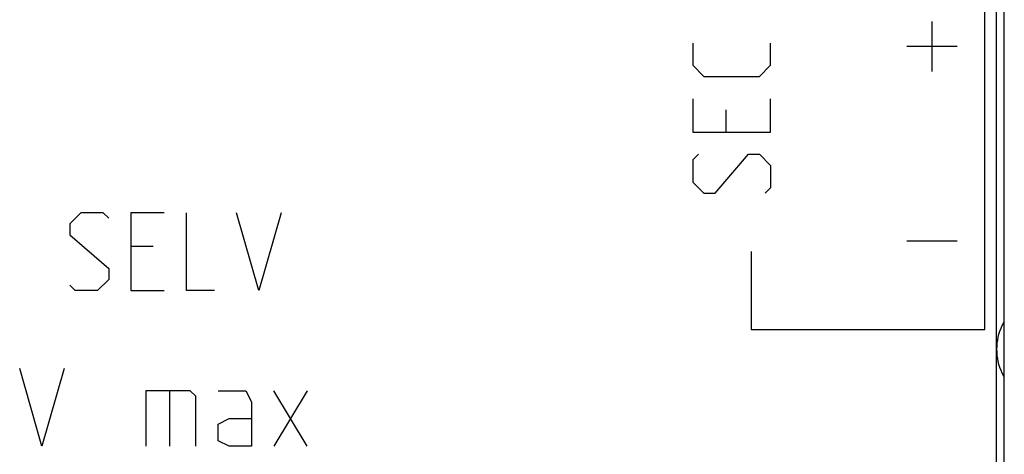
# Model space of a CAD drawing. Units: millimetres. Extents: x -281 to 8, y -6 to 66.
# Drawn here: x -66 to -40, y 8 to 19 of the extents above; entities that cross this region are included whole.
import ezdxf

# ---------------------------------------------------------------- set-up
doc = ezdxf.new("R2010")
doc.units = ezdxf.units.MM
doc.header["$LTSCALE"] = 16.335
doc.layers.get('0').update_dxf_attribs({"linetype": 'CONTINUOUS'})
for name, color, linetype in [('ASSI', 7, 'CONTINUOUS'), ('CURVE', 7, 'CONTINUOUS'), ('SMUSSO', 7, 'CONTINUOUS')]:
    doc.layers.add(name, color=color, linetype=linetype)

msp = doc.modelspace()

# ---------------------------------------------------------------- linework, layer by layer
at = {"color": 7, "linetype": 'CONTINUOUS'}
msp.add_line((-40.245, -5.91), (-40.245, 54.055), dxfattribs=at)
at = {"layer": 'ASSI', "color": 7, "linetype": 'CONTINUOUS'}
msp.add_line((-40.445, -5.913), (-40.445, 54.058), dxfattribs=at)
for points in [[(-40.434, 10.564), (-40.432, 10.643), (-40.426, 10.721), (-40.415, 10.798), (-40.4, 10.876), (-40.381, 10.954), (-40.357, 11.03), (-40.329, 11.106), (-40.297, 11.18), (-40.261, 11.252), (-40.245, 11.28)], [(-40.245, 9.848), (-40.261, 9.877), (-40.297, 9.949), (-40.329, 10.023), (-40.357, 10.099), (-40.381, 10.175), (-40.4, 10.253), (-40.415, 10.331), (-40.426, 10.409), (-40.432, 10.487), (-40.434, 10.564)]]:
    msp.add_lwpolyline(points, dxfattribs=at)
at = {"layer": 'CURVE', "color": 253, "linetype": 'CONTINUOUS'}
for p, q in [((-40.745, 11.073), (-40.745, 21.073)), ((-42.102, 18.987), (-42.102, 17.701)), ((-48.245, 18.43), (-48.245, 17.858)), ((-46.245, 17.858), (-46.245, 18.43)), ((-41.459, 18.344), (-42.745, 18.344)), ((-48.245, 17.858), (-47.959, 17.573)), ((-46.53, 17.573), (-46.245, 17.858)), ((-47.959, 17.573), (-46.53, 17.573)), ((-48.245, 17.001), (-48.245, 16.144)), ((-46.245, 16.144), (-46.245, 17.001)), ((-47.387, 16.144), (-47.387, 16.715)), ((-48.245, 16.144), (-46.245, 16.144)), ((-48.102, 15.573), (-48.245, 15.43)), ((-48.245, 15.43), (-48.245, 14.858)), ((-47.673, 14.573), (-46.816, 15.573)), ((-46.816, 15.573), (-46.53, 15.573)), ((-46.53, 15.573), (-46.245, 15.287)), ((-46.245, 15.287), (-46.245, 14.715)), ((-48.245, 14.858), (-47.959, 14.573)), ((-46.245, 14.715), (-46.387, 14.573)), ((-47.959, 14.573), (-47.673, 14.573)), ((-63.959, 14.073), (-64.245, 13.787)), ((-63.387, 14.073), (-63.959, 14.073)), ((-63.245, 13.93), (-63.387, 14.073)), ((-61.816, 14.073), (-62.673, 14.073)), ((-62.673, 14.073), (-62.673, 12.073)), ((-61.245, 12.073), (-61.245, 14.073)), ((-59.387, 12.073), (-59.959, 14.073)), ((-58.816, 14.073), (-59.387, 12.073)), ((-64.245, 13.787), (-64.245, 13.501)), ((-64.245, 13.501), (-63.245, 12.644)), ((-62.673, 13.215), (-62.102, 13.215)), ((-41.459, 13.344), (-42.745, 13.344)), ((-46.745, 13.073), (-46.745, 11.073)), ((-63.245, 12.644), (-63.245, 12.358)), ((-64.102, 12.073), (-64.245, 12.215)), ((-63.245, 12.358), (-63.53, 12.073)), ((-63.53, 12.073), (-64.102, 12.073)), ((-62.673, 12.073), (-61.816, 12.073)), ((-60.53, 12.073), (-61.245, 12.073)), ((-46.745, 11.073), (-40.745, 11.073)), ((-64.959, 8.073), (-65.53, 10.073)), ((-64.387, 10.073), (-64.959, 8.073)), ((-61.149, 9.501), (-62.292, 9.501)), ((-62.292, 9.501), (-62.292, 8.073)), ((-61.673, 8.073), (-61.673, 9.501)), ((-61.006, 9.358), (-61.149, 9.501)), ((-61.006, 8.073), (-61.006, 9.358)), ((-60.435, 9.501), (-59.721, 9.501)), ((-59.721, 9.501), (-59.578, 9.215)), ((-58.149, 8.073), (-59.006, 9.501)), ((-58.149, 9.501), (-59.006, 8.073)), ((-59.578, 9.215), (-59.578, 8.073)), ((-60.435, 8.644), (-60.149, 8.787)), ((-60.435, 8.215), (-60.435, 8.644)), ((-60.149, 8.787), (-59.578, 8.787)), ((-60.149, 8.073), (-60.435, 8.215)), ((-59.578, 8.073), (-60.149, 8.073))]:
    msp.add_line(p, q, dxfattribs=at)
at = {"layer": 'SMUSSO', "color": 7, "linetype": 'CONTINUOUS'}
for points in [[(-40.434, 10.564), (-40.432, 10.643), (-40.426, 10.721), (-40.415, 10.798), (-40.4, 10.876), (-40.381, 10.954), (-40.357, 11.03), (-40.329, 11.106), (-40.297, 11.18), (-40.261, 11.252), (-40.245, 11.28)], [(-40.245, 9.848), (-40.261, 9.877), (-40.297, 9.949), (-40.329, 10.023), (-40.357, 10.099), (-40.381, 10.175), (-40.4, 10.253), (-40.415, 10.331), (-40.426, 10.409), (-40.432, 10.487), (-40.434, 10.564)]]:
    msp.add_lwpolyline(points, dxfattribs=at)

doc.saveas('drawing.dxf')
